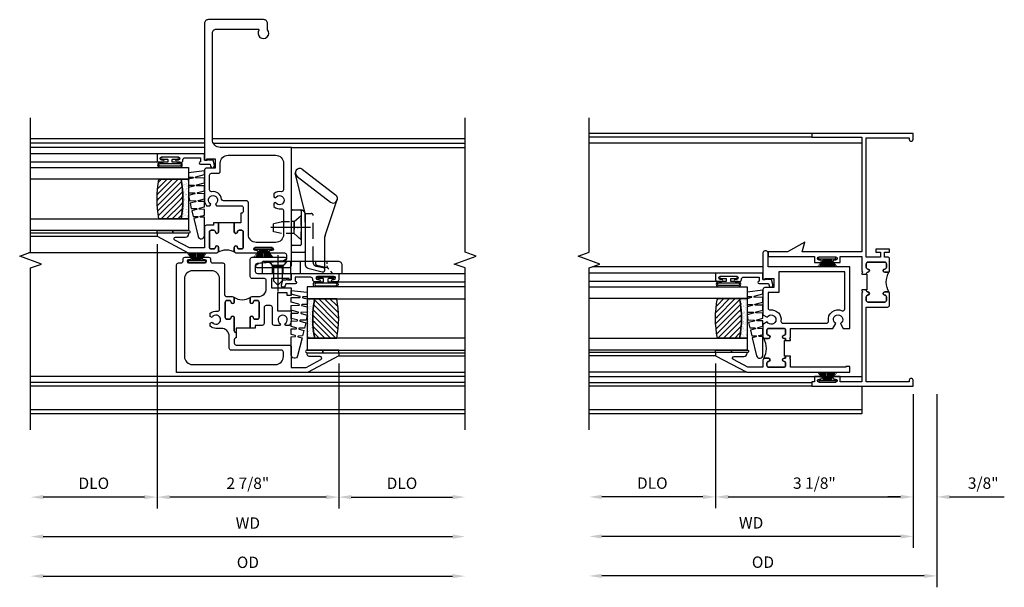
# Model space of a CAD drawing. Extents: x 0 to 84.8, y 0 to 53.6.
# Drawn here: x 66.9 to 82.5, y 24.9 to 33.9 of the extents above; entities that cross this region are included whole.
import ezdxf

# ---------------------------------------------------------------- set-up
doc = ezdxf.new("R2010")
doc.units = 0
doc.header["$LTSCALE"] = 0.5
doc.header["$MEASUREMENT"] = 0
doc.header["$PDSIZE"] = 0.25
doc.linetypes.add('CENTER', pattern=[2, 1.25, -0.25, 0.25, -0.25])
doc.linetypes.add('HIDDEN', pattern=[0.375, 0.25, -0.125])
doc.layers.get('0').update_dxf_attribs({"color": 4, "linetype": 'CONTINUOUS'})
for name, color, linetype in [('CENTER', 1, 'CENTER'), ('DIME', 2, 'CONTINUOUS'), ('HIDDEN', 3, 'HIDDEN'), ('POINTS', 7, 'CONTINUOUS')]:
    doc.layers.add(name, color=color, linetype=linetype)
doc.styles.get("Standard").update_dxf_attribs({"font": 'arial.ttf'})
doc.dimstyles.new('EXT_ON-OFF', dxfattribs={"dimscale": 2, "dimtxt": 0.125, "dimasz": 0.1, "dimexe": 0.09, "dimexo": 0.063, "dimgap": 0.05, "dimtad": 1, "dimdec": 5, "dimzin": 0, "dimdsep": 46, "dimlunit": 4, "dimtxsty": 'Standard', "dimcen": 0, "dimse2": 1, "dimclrd": 256, "dimadec": 0, "dimazin": 0, "dimtfac": 1, "dimtdec": 5, "dimtofl": 0, "dimtmove": 0, "dimatfit": 3, "dimfxl": 1, "dimfrac": 2, "dimtolj": 1, "dimtzin": 0, "dimarcsym": 0})
doc.dimstyles.new('EXT_ON-ON', dxfattribs={"dimscale": 2, "dimtxt": 0.125, "dimasz": 0.1, "dimexe": 0.09, "dimexo": 0.063, "dimgap": 0.05, "dimtad": 1, "dimdec": 5, "dimzin": 0, "dimdsep": 46, "dimlunit": 4, "dimtxsty": 'Standard', "dimcen": 0, "dimclrd": 256, "dimadec": 0, "dimazin": 0, "dimtfac": 1, "dimtdec": 5, "dimtofl": 0, "dimtmove": 0, "dimatfit": 3, "dimfxl": 1, "dimfrac": 2, "dimtolj": 1, "dimtzin": 0, "dimarcsym": 0})

# ---------------------------------------------------------------- blocks, each defined once
blk = doc.blocks.new('B127098M')
at = {"layer": 'DIME', "color": 0}
for p, q in [((0, 0.136), (0, -0.136)), ((0.029, 0.136), (0, 0.136)), ((0.029, 0.136), (0.029, -0.136)), ((0.029, 0.052), (0.157, 0.131)), ((0.029, 0.048), (0.157, 0.117)), ((0.029, 0.043), (0.157, 0.103)), ((0.029, 0.036), (0.157, 0.088)), ((0.029, 0.03), (0.157, 0.075)), ((0.029, 0.027), (0.157, 0.061)), ((0.029, 0.023), (0.157, 0.045)), ((0.029, 0.016), (0.157, 0.03)), ((0.029, 0.011), (0.157, 0.018)), ((0.029, -0.136), (0, -0.136)), ((0.029, -0.036), (0.157, -0.084)), ((0.029, -0.011), (0.157, -0.015)), ((0.029, -0.016), (0.157, -0.027)), ((0.029, -0.023), (0.157, -0.042)), ((0.029, -0.027), (0.157, -0.058)), ((0.029, -0.031), (0.157, -0.072)), ((0.029, -0.043), (0.157, -0.099)), ((0.029, -0.048), (0.157, -0.113)), ((0.029, -0.052), (0.157, -0.127))]:
    blk.add_line(p, q, dxfattribs=at)
at = {"layer": 'DIME', "color": 0, "const_width": 0.01}
for points in [[(0.157, 0.158), (0.029, 0.052)], [(0.029, 0), (0.157, 0)], [(0.157, -0.158), (0.029, -0.052)]]:
    blk.add_lwpolyline(points, dxfattribs=at)
blk = doc.blocks.new('B245269')
for points in [[(0.812, 1.773), (0.742, 1.773), (0.742, 1.779, 0.414214), (0.717, 1.804, -1), (0.717, 1.854, 0.414214), (0.742, 1.879), (0.742, 1.939, 0.414214), (0.717, 1.964), (0.449, 1.964, 0.414214), (0.424, 1.939), (0.424, 1.879, 0.414214), (0.449, 1.854, -1), (0.449, 1.804), (0.394, 1.804, -0.414214), (0.374, 1.824), (0.374, 2.013, -0.414214), (0.405, 2.044), (0.452, 2.044), (0.452, 2.119), (0.374, 2.119), (0.374, 2.169), (0.592, 2.169), (0.592, 2.119), (0.514, 2.119), (0.514, 2.044), (0.742, 2.044), (0.742, 3.93), (0.062, 3.93), (0.062, 3.906, -1), (0, 3.906), (0, 4), (1.602, 4), (1.602, 3.938), (0.812, 3.938), (0.812, 2.124), (1.757, 2.124), (1.715, 2.28), (1.986, 2.124), (2.295, 2.124), (2.295, 2.054), (1.562, 2.054), (1.562, 1.957), (1.467, 1.957, -1), (1.467, 1.997), (1.487, 1.997, 1), (1.487, 2.047), (1.227, 2.047, 1), (1.227, 1.997), (1.247, 1.997, -1), (1.247, 1.957), (1.152, 1.957), (1.152, 2.054), (0.812, 2.054), (0.812, 1.819), (0.797, 1.804), (0.812, 1.789)], [(0.38, 1.81, 0.198912), (0.394, 1.804), (0.449, 1.804, 1), (0.449, 1.854, -0.414214), (0.424, 1.879), (0.424, 1.939, -0.414214), (0.449, 1.964), (0.717, 1.964, -0.414214), (0.742, 1.939), (0.742, 1.879, -0.414214), (0.717, 1.854, 1), (0.717, 1.804, -0.414214), (0.742, 1.779), (0.742, 1.773), (0.732, 1.773), (0.732, 1.523), (0.742, 1.523), (0.742, 1.517, -0.414214), (0.717, 1.492, 1), (0.717, 1.442, -0.414214), (0.742, 1.417), (0.742, 1.357, -0.414214), (0.717, 1.332), (0.449, 1.332, -0.414214), (0.424, 1.357), (0.424, 1.417, -0.414214), (0.449, 1.442, 1), (0.449, 1.492), (0.394, 1.492, 0.198912), (0.38, 1.486, 0.272722)], [(0.812, 1.523), (0.812, 1.507), (0.797, 1.492), (0.812, 1.477), (0.812, 0.07), (1.152, 0.07), (1.152, 0.155), (1.247, 0.155, -1), (1.247, 0.115), (1.227, 0.115, 1), (1.227, 0.065), (1.487, 0.065, 1), (1.487, 0.115), (1.467, 0.115, -1), (1.467, 0.155), (1.562, 0.155), (1.562, 0.07), (1.602, 0.07), (1.602, 0), (0, 0), (0, 0.094, -1), (0.062, 0.094), (0.062, 0.07), (0.742, 0.07), (0.742, 1.252), (0.405, 1.252, -0.414214), (0.374, 1.283), (0.374, 1.472, -0.414214), (0.394, 1.492), (0.449, 1.492, -1), (0.449, 1.442, 0.414214), (0.424, 1.417), (0.424, 1.357, 0.414214), (0.449, 1.332), (0.717, 1.332, 0.414214), (0.742, 1.357), (0.742, 1.417, 0.414214), (0.717, 1.442, -1), (0.717, 1.492, 0.414214), (0.742, 1.517), (0.742, 1.523)]]:
    blk.add_lwpolyline(points, format="xyb", close=True)
blk = doc.blocks.new('BH-11614')
for points in [[(0.475, 2.017), (0.444, 2.017), (0.444, 2.042, 1), (0.394, 2.042, -0.414214), (0.369, 2.017), (0.327, 2.017, -0.414214), (0.302, 2.042), (0.302, 2.288, -0.414214), (0.327, 2.313), (0.369, 2.313, -0.414214), (0.394, 2.288, 1), (0.444, 2.288), (0.444, 2.344, 0.414214), (0.413, 2.375), (0.302, 2.375), (0.302, 2.612), (0.424, 2.843, -0.781286), (0.472, 2.832), (0.472, 2.675, 0.414214), (0.522, 2.625), (0.534, 2.625), (0.534, 3.125), (0.484, 3.125), (0.222, 2.632), (0.222, 1), (0.315, 1), (0.315, 1.062), (0.302, 1.062), (0.302, 1.937), (0.429, 1.937), (0.444, 1.952), (0.459, 1.937), (0.475, 1.937)], [(0.916, 2.288, 0.414214), (0.891, 2.313), (0.831, 2.313, 0.414214), (0.806, 2.288, -1), (0.756, 2.288), (0.756, 2.344, -0.198912), (0.765, 2.366, -0.247882), (0.434, 2.366, -0.198912), (0.444, 2.344), (0.444, 2.288, -1), (0.394, 2.288, 0.414214), (0.369, 2.313), (0.327, 2.313, 0.414214), (0.302, 2.288), (0.302, 2.042, 0.414214), (0.327, 2.017), (0.369, 2.017, 0.414214), (0.394, 2.042, -1), (0.444, 2.042), (0.444, 2.017), (0.475, 2.017), (0.475, 2.032), (0.725, 2.032), (0.725, 2.017), (0.756, 2.017), (0.756, 2.042, -1), (0.806, 2.042, 0.414214), (0.831, 2.017), (0.891, 2.017, 0.414214), (0.916, 2.042)], [(1.891, 2.295), (2.11, 2.295, 0.414214), (2.141, 2.326), (2.141, 2.344, 0.414214), (2.11, 2.375), (1.687, 2.375), (1.687, 2.34), (1.707, 2.34), (1.707, 2.205), (1.562, 2.205), (1.562, 2.344, 0.414214), (1.531, 2.375), (1.132, 2.375), (1.092, 2.306, -3.732051), (1.019, 2.306), (0.979, 2.375), (0.787, 2.375, 0.414214), (0.756, 2.344), (0.756, 2.288, 1), (0.806, 2.288, -0.414214), (0.831, 2.313), (0.891, 2.313, -0.414214), (0.916, 2.288), (0.916, 2.042, -0.414214), (0.891, 2.017), (0.831, 2.017, -0.414214), (0.806, 2.042, 1), (0.756, 2.042), (0.756, 2.017), (0.725, 2.017), (0.725, 1.937), (0.741, 1.937), (0.756, 1.952), (0.771, 1.937), (0.916, 1.937), (0.916, 1.269), (0.992, 1.225, -3.732051), (0.992, 1.151), (0.916, 1.107), (0.916, 1), (1.891, 1)], [(1.811, 2.125), (1.482, 2.125), (1.482, 2.295), (1.239, 2.295, 0.449671), (1.208, 2.26, -0.497991), (1.031, 2.09, 0.461236), (0.996, 2.06), (0.996, 1.37, 0.461236), (1.031, 1.34, -0.599142), (1.195, 1.124, 0.54673), (1.223, 1.08), (1.811, 1.08)]]:
    blk.add_lwpolyline(points, format="xyb", close=True)
blk = doc.blocks.new('*D1884')
at = {"layer": 'DIME', "color": 0, "lineweight": -2, "transparency": 16777216}
blk.add_line((0, -0.125), (0, -2.555), dxfattribs=at)
at = {"layer": 'DIME', "lineweight": -2, "transparency": 16777216}
blk.add_line((-0.2, -2.375), (-4.925, -2.375), dxfattribs=at)
at = {"layer": 'DIME', "transparency": 16777216}
for points in [[(-4.925, -2.342), (-4.925, -2.408), (-5.125, -2.375)], [(-0.2, -2.342), (-0.2, -2.408), (0, -2.375)]]:
    blk.add_solid(points, dxfattribs=at)
at = {"layer": 'DIME', "color": 0, "transparency": 16777216, "insert": (-2.562, -2.16), "char_height": 0.18, "attachment_point": 5}
blk.add_mtext('\\A1;WD', dxfattribs=at)
blk = doc.blocks.new('*D1885')
at = {"layer": 'DIME', "color": 0, "lineweight": -2, "transparency": 16777216}
for p, q in [((-3.125, 0.359), (-3.125, -1.93)), ((0, -0.125), (0, -1.93))]:
    blk.add_line(p, q, dxfattribs=at)
at = {"layer": 'DIME', "lineweight": -2, "transparency": 16777216}
blk.add_line((-2.925, -1.75), (-0.2, -1.75), dxfattribs=at)
at = {"layer": 'DIME', "transparency": 16777216}
for points in [[(-2.925, -1.717), (-2.925, -1.783), (-3.125, -1.75)], [(-0.2, -1.717), (-0.2, -1.783), (0, -1.75)]]:
    blk.add_solid(points, dxfattribs=at)
at = {"layer": 'DIME', "color": 0, "transparency": 16777216, "insert": (-1.562, -1.532), "char_height": 0.18, "attachment_point": 5}
blk.add_mtext('\\A1;3 1/8"', dxfattribs=at)
blk = doc.blocks.new('*D1886')
at = {"layer": 'DIME', "color": 0, "lineweight": -2, "transparency": 16777216}
blk.add_line((-3.125, 0.359), (-3.125, -1.93), dxfattribs=at)
at = {"layer": 'DIME', "lineweight": -2, "transparency": 16777216}
blk.add_line((-3.325, -1.75), (-4.925, -1.75), dxfattribs=at)
at = {"layer": 'DIME', "transparency": 16777216}
for points in [[(-4.925, -1.717), (-4.925, -1.783), (-5.125, -1.75)], [(-3.325, -1.717), (-3.325, -1.783), (-3.125, -1.75)]]:
    blk.add_solid(points, dxfattribs=at)
at = {"layer": 'DIME', "color": 0, "transparency": 16777216, "insert": (-4.125, -1.532), "char_height": 0.18, "attachment_point": 5}
blk.add_mtext('\\A1;DLO', dxfattribs=at)
blk = doc.blocks.new('*D1887')
at = {"layer": 'DIME', "color": 0, "lineweight": -2, "transparency": 16777216}
for p, q in [((0, -0.125), (0, -1.93)), ((0.375, -0.125), (0.375, -1.93))]:
    blk.add_line(p, q, dxfattribs=at)
at = {"layer": 'DIME', "lineweight": -2, "transparency": 16777216}
for p, q in [((-0.2, -1.75), (-0.4, -1.75)), ((0.575, -1.75), (1.441, -1.75))]:
    blk.add_line(p, q, dxfattribs=at)
at = {"layer": 'DIME', "transparency": 16777216}
for points in [[(-0.2, -1.717), (-0.2, -1.783), (0, -1.75)], [(0.575, -1.717), (0.575, -1.783), (0.375, -1.75)]]:
    blk.add_solid(points, dxfattribs=at)
at = {"layer": 'DIME', "color": 0, "transparency": 16777216, "insert": (1.108, -1.532), "char_height": 0.18, "attachment_point": 5}
blk.add_mtext('\\A1;3/8"', dxfattribs=at)
blk = doc.blocks.new('*D1888')
at = {"layer": 'DIME', "color": 0, "lineweight": -2, "transparency": 16777216}
blk.add_line((0.375, -0.125), (0.375, -3.18), dxfattribs=at)
at = {"layer": 'DIME', "lineweight": -2, "transparency": 16777216}
blk.add_line((0.175, -3), (-4.925, -3), dxfattribs=at)
at = {"layer": 'DIME', "transparency": 16777216}
for points in [[(-4.925, -2.967), (-4.925, -3.033), (-5.125, -3)], [(0.175, -2.967), (0.175, -3.033), (0.375, -3)]]:
    blk.add_solid(points, dxfattribs=at)
at = {"layer": 'DIME', "color": 0, "transparency": 16777216, "insert": (-2.375, -2.782), "char_height": 0.18, "attachment_point": 5}
blk.add_mtext('\\A1;OD', dxfattribs=at)
blk = doc.blocks.new('B127077M1')
for points in [[(-0.085, 0.035), (-0.085, 0.154, 1), (-0.167, 0.154), (-0.167, -0.154, 1), (-0.085, -0.154), (-0.085, -0.035), (-0.045, -0.035, -0.414214), (-0.035, -0.045), (-0.035, -0.12, 1), (-0.005, -0.12), (-0.005, 0.12, 1), (-0.035, 0.12), (-0.035, 0.045, -0.414214), (-0.045, 0.035)], [(-0.105, 0.154), (-0.105, -0.154, -1), (-0.147, -0.154), (-0.147, 0.154, -1)]]:
    blk.add_lwpolyline(points, format="xyb", close=True)
blk = doc.blocks.new('B345102')
blk.add_lwpolyline([(-0.031, 0.653, 1), (0.004, 0.653), (0.004, 0.675, -1), (0.054, 0.675), (0.054, 0.415, -1), (0.004, 0.415), (0.004, 0.438, 1), (-0.031, 0.438), (-0.031, 0.371, 0.414214), (0, 0.34), (0.009, 0.34, -0.414214), (0.04, 0.309), (0.04, 0.062), (-0.022, 0.062, 1), (-0.062, 0.062), (-0.062, -0.088), (-0.095, -0.097, 1), (-0.079, -0.157), (0, -0.136), (0, -0.08), (0.01, -0.07), (0, -0.06), (0, 0), (0.102, 0), (0.102, 0.75), (0, 0.75, 0.414214), (-0.031, 0.719)], format="xyb", close=True)
blk = doc.blocks.new('B127099M3')
at = {"linetype": 'Continuous'}
blk.add_lwpolyline([(-0.525, -0.012), (-0.527, -0.108, -0.869287), (-0.543, -0.11), (-0.566, -0.022), (-0.65, -0.042), (-0.651, -0.123, -0.869287), (-0.667, -0.125), (-0.687, -0.051), (-0.775, -0.073), (-0.776, -0.138, -0.869287), (-0.791, -0.14), (-0.807, -0.08), (-1.09, -0.149, 0.888037), (-1.078, -0.25), (-0.787, -0.25), (-0.785, -0.189, -0.869287), (-0.77, -0.187), (-0.753, -0.25), (-0.663, -0.25), (-0.662, -0.174, -0.869287), (-0.646, -0.172), (-0.625, -0.25), (-0.539, -0.25), (-0.537, -0.159, -0.869287), (-0.522, -0.157), (-0.497, -0.25), (-0.421, -0.25), (-0.415, -0.249), (-0.413, -0.144, -0.869287), (-0.397, -0.143), (-0.369, -0.25), (-0.292, -0.25), (-0.289, -0.13, -0.869287), (-0.273, -0.128), (-0.241, -0.25), (-0.168, -0.25), (-0.165, -0.115, -0.869287), (-0.149, -0.113), (-0.113, -0.25), (-0.054, -0.25), (-0.084, 0), (-0.154, 0), (-0.155, -0.064, -0.869287), (-0.171, -0.066), (-0.188, 0), (-0.278, 0), (-0.279, -0.079, -0.869287), (-0.295, -0.081), (-0.316, 0), (-0.401, 0), (-0.403, -0.093, -0.869287), (-0.419, -0.095), (-0.444, 0)], format="xyb", close=True, dxfattribs=at)
blk = doc.blocks.new('B20-0700M2')
blk.add_lwpolyline([(0, 0), (0.04, 0), (0.04, -0.25), (0, -0.25)], close=True)
blk = doc.blocks.new('S345GT06')
h = blk.add_hatch()
h.set_pattern_fill('ANSI31', color=256, scale=0.5, style=0)
h.set_pattern_definition([(315, (-22.4523, -0.0045), (-0.04419417, -0.04419417), [])])
edge = h.paths.add_edge_path()
edge.add_line((0.228, -0.38), (0.228, -0.03))
edge.add_arc((0.54, -1.643), 1.643, 79.0328, 100.9672, ccw=False)
edge.add_line((0.853, -0.03), (0.853, -0.38))
edge.add_arc((0.54, 1.233), 1.643, 259.0328, 280.9672, ccw=False)
h = blk.add_hatch()
h.set_pattern_fill('AR-SAND', color=256, scale=0.03, style=0)
h.set_pattern_definition([(322.5, (-22.4523, -0.0045), (-0.0018898, -0.05780471), [0, -0.0456, 0, -0.051, 0, -0.04875]), (352.5, (-22.4523, -0.0045), (0.0530933, -0.08466438), [0, -0.0246, 0, -0.0411, 0, -0.01575]), (32.5, (-22.4892, -0.0045), (0.09342426, -0.00016977), [0, -0.015, 0, -0.054, 0, -0.0705]), (42.5, (-22.4892, -0.0045), (0.0901838, -0.02633027), [0, -0.0075, 0, -0.0354, 0, -0.0405])])
edge = h.paths.add_edge_path()
edge.add_line((0.853, -0.38), (0.853, -0.5))
edge.add_line((0.853, -0.5), (0.228, -0.5))
edge.add_line((0.228, -0.5), (0.228, -0.38))
edge.add_arc((0.54, 1.233), 1.643, 259.0328, 280.9672)
for p, q in [((-0.05, 0), (-0.05, 2)), ((-0.05, 0), (-0.05, 2)), ((0, 0), (0, 2)), ((0, 0), (0, 2)), ((1.122, -0.051), (1.122, 2)), ((1.122, -0.051), (1.122, 2)), ((1.255, 0), (1.255, 2)), ((1.255, 0), (1.255, 2))]:
    blk.add_line(p, q)
for points in [[(0.228, 2), (0.228, -0.5), (0.04, -0.5), (0.04, 2)], [(1.04, 2), (1.04, -0.5), (0.853, -0.5), (0.853, 2)]]:
    blk.add_lwpolyline(points)
for points in [[(0.228, -0.38), (0.228, -0.03, -0.096), (0.853, -0.03), (0.853, -0.38, -0.096)], [(0, -0.25), (0.04, -0.25), (0.04, -0.5, -1.125318), (0, -0.5)], [(0, -0.25), (0.04, -0.25), (0.04, -0.5, -1.125318), (0, -0.5)], [(0.853, -0.38), (0.853, -0.5), (0.228, -0.5), (0.228, -0.38, 0.096)]]:
    blk.add_lwpolyline(points, format="xyb", close=True)
for name, p in [('B20-0700M2', (0, 0)), ('B345102', (1.153, -0.75)), ('B127077M1', (1.207, -0.205)), ('B127099M3', (1.04, -0.5))]:
    blk.add_blockref(name, p)
blk = doc.blocks.new('BH-11601')
for points in [[(0.701, 0.875, 0.414214), (0.67, 0.906), (0.349, 0.906), (0.349, 1.144), (0.472, 1.375, -0.781286), (0.519, 1.363), (0.519, 1.206, 0.414214), (0.569, 1.156), (0.581, 1.156), (0.581, 1.656), (0.531, 1.656), (0.269, 1.164), (0.269, -0.907), (1.97, -0.907, 0.414214), (2.001, -0.876), (2.001, -0.835, -0.414214), (2.032, -0.805), (2.06, -0.805, 0.414214), (2.091, -0.774), (2.091, -0.697, 1), (2.051, -0.697), (2.051, -0.717, -1), (2.001, -0.717), (2.001, -0.457, -1), (2.051, -0.457), (2.051, -0.477, 1), (2.091, -0.477), (2.091, -0.4, 0.414214), (2.06, -0.369), (2.032, -0.369, -0.414214), (2.001, -0.338), (2.001, -0.178, 0.414214), (1.97, -0.147), (1.5, -0.147, -0.414214), (1.469, -0.116), (1.469, -0.026, 0.414214), (1.438, 0.005), (1.382, 0.005, 1), (1.382, -0.045, -0.414214), (1.407, -0.07), (1.407, -0.112, -0.414214), (1.382, -0.137), (1.136, -0.137, -0.414214), (1.111, -0.112), (1.111, -0.07, -0.414214), (1.136, -0.045, 1), (1.136, 0.005), (0.928, 0.005, -0.414214), (0.897, 0.036), (0.817, 0.036, -0.414214), (0.786, 0.005), (0.732, 0.005, -0.414214), (0.701, 0.036)], [(0.519, 0.781), (0.59, 0.781, -0.414214), (0.621, 0.75), (0.621, -0.044, 0.414214), (0.652, -0.075), (0.841, -0.075, -0.414214), (0.966, -0.2), (0.966, -0.284, 0.184483), (1.001, -0.375), (1.05, -0.375), (1.066, -0.347, -3.732051), (1.139, -0.347), (1.155, -0.375), (1.204, -0.375, 0.225085), (1.238, -0.262, -0.460635), (1.268, -0.227), (1.751, -0.227, -0.414214), (1.876, -0.352), (1.876, -0.657, -0.414214), (1.751, -0.782), (0.519, -0.782, -0.414214), (0.394, -0.657), (0.394, 0.657, -0.414214)], [(1.594, 0.512), (1.723, 0.512, -0.414214), (1.754, 0.481), (1.754, 0.289, 0.414214), (1.785, 0.258), (2.06, 0.258, 0.414214), (2.091, 0.289), (2.091, 0.806, 0.770104), (2.053, 0.816), (2.032, 0.779), (1.992, 0.366, -0.385868), (1.961, 0.338), (1.867, 0.338, -0.414214), (1.836, 0.37), (1.836, 0.906), (1.734, 0.906), (1.734, 0.871), (1.754, 0.871), (1.754, 0.592), (1.609, 0.592), (1.609, 0.906), (1.485, 0.906), (1.485, 0.844), (1.529, 0.844), (1.529, 0.688), (1.242, 0.688), (1.242, 0.906), (1.103, 0.906, 0.182788), (1.013, 0.872), (1.013, 0.822), (1.039, 0.807, -3.732051), (1.039, 0.734), (1.013, 0.719), (1.013, 0.639, 0.414214), (1.044, 0.608), (1.295, 0.608, -0.414214), (1.326, 0.577), (1.326, 0.508, -0.414214), (1.295, 0.477), (1.044, 0.477, 0.414214), (1.013, 0.446), (1.013, 0.335), (0.97, 0.335), (0.97, 0.255), (1.136, 0.255, 1), (1.136, 0.305, -0.414214), (1.111, 0.33), (1.111, 0.372, -0.414214), (1.136, 0.397), (1.382, 0.397, -0.414214), (1.407, 0.372), (1.407, 0.33, -0.414214), (1.382, 0.305, 1), (1.382, 0.255), (1.438, 0.255, 0.414214), (1.469, 0.286), (1.469, 0.387, -0.414214)], [(1.46, 0.265, -0.198912), (1.438, 0.255), (1.382, 0.255, -1), (1.382, 0.305, 0.414214), (1.407, 0.33), (1.407, 0.372, 0.414214), (1.382, 0.397), (1.136, 0.397, 0.414214), (1.111, 0.372), (1.111, 0.33, 0.414214), (1.136, 0.305, -1), (1.136, 0.255), (0.97, 0.255), (0.97, 0.036), (0.897, 0.036, 0.414214), (0.928, 0.005), (1.136, 0.005, -1), (1.136, -0.045, 0.414214), (1.111, -0.07), (1.111, -0.112, 0.414214), (1.136, -0.137), (1.382, -0.137, 0.414214), (1.407, -0.112), (1.407, -0.07, 0.414214), (1.382, -0.045, -1), (1.382, 0.005), (1.438, 0.005, -0.198912), (1.46, -0.004, -0.305194)]]:
    blk.add_lwpolyline(points, format="xyb", close=True)
blk = doc.blocks.new('BH-11617')
for points in [[(-0.117, 2.633, 0.414214), (-0.148, 2.602), (-0.148, 2.548, 0.414214), (-0.117, 2.517), (-0.108, 2.517), (-0.108, 2.366), (-0.006, 2.366), (-0.006, 2.222, -1), (-0.056, 2.222, 0.414214), (-0.081, 2.247), (-0.123, 2.247, 0.414214), (-0.148, 2.222), (-0.148, 1.976, 0.414214), (-0.123, 1.951), (-0.081, 1.951, 0.414214), (-0.056, 1.976, -1), (-0.006, 1.976), (-0.006, 1.92, -0.414214), (-0.037, 1.889), (-0.361, 1.889, -1), (-0.361, 1.924), (-0.339, 1.924, 1), (-0.339, 1.974), (-0.599, 1.974, 1), (-0.599, 1.924), (-0.576, 1.924, -1), (-0.576, 1.889), (-0.798, 1.889, 0.414214), (-0.829, 1.858), (-0.829, 1.788, 0.388879), (-0.8, 1.757), (-0.393, 1.721), (-0.351, 1.697, -0.767327), (-0.361, 1.66), (-0.878, 1.66, -0.414214), (-0.909, 1.691), (-0.909, 3.558), (0.216, 3.558, 0.414214), (0.341, 3.683), (0.341, 5.366, 0.414214), (0.279, 5.428), (-0.387, 5.428, 0.600328), (-0.395, 5.412, -2.006336), (-0.531, 5.419), (-0.531, 5.516, -0.414214), (-0.469, 5.578), (0.404, 5.578, -0.414214), (0.466, 5.516), (0.466, 3.354), (0.431, 3.354), (0.431, 3.374), (0.296, 3.374), (0.296, 3.229), (0.435, 3.229, -0.414214), (0.466, 3.198), (0.466, 2.723, -0.182788), (0.432, 2.633), (0.382, 2.633), (0.367, 2.659, 3.732051), (0.294, 2.659), (0.278, 2.633)], [(-0.659, 3.433, 0.414214), (-0.784, 3.308), (-0.784, 2.887, 0.467996), (-0.747, 2.857, -0.22888), (-0.633, 2.825), (-0.633, 2.774), (-0.659, 2.759, 3.732051), (-0.659, 2.686), (-0.633, 2.671), (-0.633, 2.62, -0.22888), (-0.747, 2.588, 0.467996), (-0.784, 2.558), (-0.784, 2.179, 0.414214), (-0.659, 2.054), (-0.353, 2.054, 0.414214), (-0.228, 2.179), (-0.228, 2.682, -0.414214), (-0.197, 2.713), (0.164, 2.713, 0.377857), (0.195, 2.74, -0.421293), (0.351, 2.857, 0.458806), (0.386, 2.888), (0.386, 3.118, 0.414214), (0.355, 3.149), (0.247, 3.149, -0.414214), (0.216, 3.18), (0.216, 3.308, 0.414214), (0.091, 3.433)], [(-0.015, 1.898, 0.198912), (-0.006, 1.92), (-0.006, 1.976, 1), (-0.056, 1.976, -0.414214), (-0.081, 1.951), (-0.123, 1.951, -0.414214), (-0.148, 1.976), (-0.148, 2.222, -0.414214), (-0.123, 2.247), (-0.081, 2.247, -0.414214), (-0.056, 2.222, 1), (-0.006, 2.222), (-0.006, 2.366), (0.244, 2.366), (0.244, 2.222, 1), (0.294, 2.222, -0.414214), (0.319, 2.247), (0.361, 2.247, -0.414214), (0.386, 2.222), (0.386, 1.976, -0.414214), (0.361, 1.951), (0.319, 1.951, -0.414214), (0.294, 1.976, 1), (0.244, 1.976), (0.244, 1.92, 0.198912), (0.253, 1.898, 0.305194)], [(0.275, 1.889, -0.414214), (0.244, 1.92), (0.244, 1.976, -1), (0.294, 1.976, 0.414214), (0.319, 1.951), (0.361, 1.951, 0.414214), (0.386, 1.976), (0.386, 2.222, 0.414214), (0.361, 2.247), (0.319, 2.247, 0.414214), (0.294, 2.222, -1), (0.244, 2.222), (0.244, 2.366), (0.324, 2.366), (0.324, 2.327), (0.435, 2.327, -0.414214), (0.466, 2.296), (0.466, 1.969), (0.704, 1.969), (0.935, 2.091, 0.781286), (0.923, 2.139), (0.766, 2.139, -0.414214), (0.716, 2.189), (0.716, 2.201), (1.216, 2.201), (1.216, 2.151), (0.724, 1.889)]]:
    blk.add_lwpolyline(points, format="xyb", close=True)
blk = doc.blocks.new('*D1859')
at = {"layer": 'DIME', "lineweight": -2, "transparency": 16777216}
blk.add_line((-3.016, -2.6), (3.457, -2.6), dxfattribs=at)
at = {"layer": 'DIME', "transparency": 16777216}
for points in [[(-3.016, -2.566), (-3.016, -2.633), (-3.216, -2.6)], [(3.457, -2.566), (3.457, -2.633), (3.657, -2.6)]]:
    blk.add_solid(points, dxfattribs=at)
at = {"layer": 'DIME', "color": 0, "transparency": 16777216, "insert": (0.22, -2.385), "char_height": 0.18, "attachment_point": 5}
blk.add_mtext('\\A1;WD', dxfattribs=at)
blk = doc.blocks.new('*D1860')
at = {"layer": 'DIME', "color": 0, "lineweight": -2, "transparency": 16777216}
for p, q in [((-1.216, 2.026), (-1.216, -2.155)), ((1.656, 0.137), (1.656, -2.155))]:
    blk.add_line(p, q, dxfattribs=at)
at = {"layer": 'DIME', "lineweight": -2, "transparency": 16777216}
blk.add_line((1.456, -1.975), (-1.016, -1.975), dxfattribs=at)
at = {"layer": 'DIME', "transparency": 16777216}
for points in [[(-1.016, -1.941), (-1.016, -2.008), (-1.216, -1.975)], [(1.456, -1.941), (1.456, -2.008), (1.656, -1.975)]]:
    blk.add_solid(points, dxfattribs=at)
at = {"layer": 'DIME', "color": 0, "transparency": 16777216, "insert": (0.22, -1.756), "char_height": 0.18, "attachment_point": 5}
blk.add_mtext('\\A1;2 7/8"', dxfattribs=at)
blk = doc.blocks.new('*D1861')
at = {"layer": 'DIME', "color": 0, "lineweight": -2, "transparency": 16777216}
blk.add_line((1.656, 0.137), (1.656, -2.155), dxfattribs=at)
at = {"layer": 'DIME', "lineweight": -2, "transparency": 16777216}
blk.add_line((1.856, -1.975), (3.457, -1.975), dxfattribs=at)
at = {"layer": 'DIME', "transparency": 16777216}
for points in [[(1.856, -1.941), (1.856, -2.008), (1.656, -1.975)], [(3.457, -1.941), (3.457, -2.008), (3.657, -1.975)]]:
    blk.add_solid(points, dxfattribs=at)
at = {"layer": 'DIME', "color": 0, "transparency": 16777216, "insert": (2.657, -1.756), "char_height": 0.18, "attachment_point": 5}
blk.add_mtext('\\A1;DLO', dxfattribs=at)
blk = doc.blocks.new('*D1862')
at = {"layer": 'DIME', "lineweight": -2, "transparency": 16777216}
blk.add_line((-3.016, -3.225), (3.457, -3.225), dxfattribs=at)
at = {"layer": 'DIME', "transparency": 16777216}
for points in [[(-3.016, -3.191), (-3.016, -3.258), (-3.216, -3.225)], [(3.457, -3.191), (3.457, -3.258), (3.657, -3.225)]]:
    blk.add_solid(points, dxfattribs=at)
at = {"layer": 'DIME', "color": 0, "transparency": 16777216, "insert": (0.22, -3.006), "char_height": 0.18, "attachment_point": 5}
blk.add_mtext('\\A1;OD', dxfattribs=at)
blk = doc.blocks.new('*D1863')
at = {"layer": 'DIME', "color": 0, "lineweight": -2, "transparency": 16777216}
blk.add_line((-1.216, 2.026), (-1.216, -2.155), dxfattribs=at)
at = {"layer": 'DIME', "lineweight": -2, "transparency": 16777216}
blk.add_line((-1.416, -1.975), (-3.016, -1.975), dxfattribs=at)
at = {"layer": 'DIME', "transparency": 16777216}
for points in [[(-3.016, -1.941), (-3.016, -2.008), (-3.216, -1.975)], [(-1.416, -1.941), (-1.416, -2.008), (-1.216, -1.975)]]:
    blk.add_solid(points, dxfattribs=at)
at = {"layer": 'DIME', "color": 0, "transparency": 16777216, "insert": (-2.216, -1.756), "char_height": 0.18, "attachment_point": 5}
blk.add_mtext('\\A1;DLO', dxfattribs=at)
blk = doc.blocks.new('B245400')
blk.add_lwpolyline([(0.01, 0.0935, 0.414214), (0, 0.0835), (0, 0), (0.633, 0), (0.633, 0.0635, 0.414214), (0.603, 0.0935)], format="xyb", close=True)
at = {"layer": 'HIDDEN'}
for p, q in [((0.0827, 0.0619), (0.0553, 0.0935)), ((0.1947, 0.0935), (0.1673, 0.0619)), ((0.227, 0), (0.227, 0.0935)), ((0.305, 0), (0.305, 0.0935)), ((0.422, 0.0935), (0.422, 0.0797)), ((0.5156, 0.0765), (0.5156, 0.0935)), ((0.0827, 0), (0.0827, 0.0619)), ((0.1673, 0.0619), (0.0827, 0.0619)), ((0.1673, 0), (0.1673, 0.0619)), ((0.4335, 0.0651), (0.5127, 0.0464)), ((0.5156, 0.0532), (0.5156, 0.0599)), ((0.5209, 0.0413), (0.5273, 0.0333)), ((0.5402, 0.0175), (0.5498, 0.0056))]:
    blk.add_line(p, q, dxfattribs=at)
for centre, start, end in [((0.437, 0.0797), 180, 256.71499), ((0.5093, 0.0318), 38.92385, 76.71499), ((0.5306, 0.0532), 180, 218.92385), ((0.5614, 0.015), 218.92385, 270)]:
    blk.add_arc(centre, 0.015, start, end, dxfattribs=at)
blk = doc.blocks.new('B245460')
for p, q in [((0.3415, 0.4737), (0.263, 0.7956)), ((0.3183, 0.8246), (0.5808, 0.62)), ((0.2782, 0.7666), (0.5407, 0.562)), ((0.499, 0.3001), (0.596, 0.591)), ((0.232, 0.174), (0.232, 0.4953)), ((0.2395, 0.5028), (0.3025, 0.5028)), ((0.31, 0.4953), (0.31, 0.2278)), ((0.3415, 0.404), (0.3416, 0.4737)), ((0.3415, 0.4687), (0.3415, 0.0935)), ((0.4975, 0.0935), (0.4975, 0.2906)), ((0.3025, 0.2203), (0.2395, 0.2203)), ((0.2395, 0.1665), (0.334, 0.1665))]:
    blk.add_line(p, q)
for centre, radius, start, end in [((0.2982, 0.7956), 0.0352, 55.3663, 235.3663), ((0.5607, 0.591), 0.0352, 235.3663, 55.3663), ((0.2395, 0.4953), 0.0075, 90, 180), ((0.3025, 0.4953), 0.0075, 0, 90), ((0.3023, 0.4632), 0.0396, 8.12853, 89.70788), ((0.3025, 0.2278), 0.0075, 0, 0), ((0.5275, 0.2906), 0.03, 161.56592, 180), ((0.2395, 0.2278), 0.0075, 180, 270), ((0.2395, 0.174), 0.0075, 180, 270), ((0.3025, 0.2278), 0.0075, 270, 360), ((0.334, 0.174), 0.0075, 270, 0)]:
    blk.add_arc(centre, radius, start, end)
at = {"layer": 'HIDDEN'}
for p, q in [((0.3416, 0.4737), (0.3886, 0.4737)), ((0.2539, 0.409), (0.232, 0.409)), ((0.2539, 0.409), (0.31, 0.4577)), ((0.2539, 0.314), (0.2539, 0.409)), ((0.4036, 0.0868), (0.4036, 0.4587)), ((0.2539, 0.314), (0.232, 0.314)), ((0.2539, 0.314), (0.31, 0.2653)), ((0.3415, 0.0935), (0.3415, 0.0702)), ((0.4975, 0.0283), (0.4975, 0.0935)), ((0.3616, 0.0419), (0.4755, 0.0114)), ((0.4273, 0.0574), (0.4837, 0.0454))]:
    blk.add_line(p, q, dxfattribs=at)
for centre, radius, start, end in [((0.3886, 0.4587), 0.015, 0, 90), ((0.4336, 0.0868), 0.03, 180, 257.98247), ((0.3715, 0.0702), 0.03, 180, 250.74136), ((0.48, 0.0283), 0.0175, 255.04916, 77.98247)]:
    blk.add_arc(centre, radius, start, end, dxfattribs=at)
at = {"layer": 'POINTS'}
blk.add_point((0.2825, 0.3615), dxfattribs=at)
blk = doc.blocks.new('B128459')
at = {"layer": 'CENTER'}
blk.add_line((0.0516, 0), (-0.2374, 0), dxfattribs=at)
at = {"layer": 'HIDDEN'}
for p, q in [((-0.1875, 0), (-0.153, 0.0345)), ((-0.0406, 0.0345), (-0.153, 0.0345)), ((0, 0.0697), (-0.0406, 0.0345)), ((-0.0406, -0.0345), (-0.0406, 0.0345)), ((0, 0.0697), (0, -0.0697)), ((-0.1875, 0), (-0.153, -0.0345)), ((-0.0406, -0.0345), (-0.153, -0.0345)), ((0, -0.0697), (-0.0406, -0.0345))]:
    blk.add_line(p, q, dxfattribs=at)
blk = doc.blocks.new('B128381')
for points in [[(-0.192, 0), (0.192, 0), (0.095, -0.112), (-0.095, -0.112)], [(-0.095, -0.112), (-0.095, -0.313), (-0.065, -0.437), (0.065, -0.437), (0.095, -0.313), (0.095, -0.112)]]:
    blk.add_lwpolyline(points, close=True)
at = {"layer": 'CENTER'}
blk.add_lwpolyline([(0, 0.144), (0, -0.593)], dxfattribs=at)
blk = doc.blocks.new('SWEEPLOCK ASSEMBLY')
at = {"extrusion": (0, 0, -1), "xscale": 1.999999999999999, "yscale": 1.999999999999999, "zscale": -2}
for name, p, rotation in [('B245400', (0, -0.464), 90), ('B245460', (0, -0.464), 90), ('B128459', (-0.187, -0.214), 180)]:
    blk.add_blockref(name, p, dxfattribs=dict(at, rotation=rotation))
at = {"layer": 'HIDDEN'}
blk.add_blockref('B128381', (0.723, 0.156), dxfattribs=at)
blk = doc.blocks.new('S345VJ07MKCADS')
for p, q in [((-1.602, 4), (-5.125, 4)), ((-1.602, 3.938), (-5.125, 3.938)), ((-0.812, 3.845), (-5.125, 3.845)), ((-2.375, 1.890444), (-5.071434, 1.890444)), ((-2.63225, 0.221444), (-5.125, 0.221444)), ((-5.125, 0.154896), (-0.812, 0.154896)), ((-5.125, 0.061897), (-1.602, 0.061897)), ((-1.602, 0), (-5.125, 0)), ((-0.812, 0), (-0.812, -0.437)), ((-0.812, -0.375), (-5.125, -0.375)), ((-0.812, -0.437), (-5.125, -0.437))]:
    blk.add_line(p, q)
blk.add_lwpolyline([(-5.125, -0.687), (-5.125, 1.870948), (-4.953283, 1.933448), (-5.296717, 2.058448), (-5.125, 2.120948), (-5.125, 4.245948)])
at = {"xscale": -1}
blk.add_blockref('B245269', (0, 0), dxfattribs=at)
at = {"rotation": 90.00000000000001}
for name, p in [('BH-11614', (0, -0.000056)), ('S345GT06', (-3.125, 0.533444)), ('B127098M', (-1.357, 0.065))]:
    blk.add_blockref(name, p, dxfattribs=at)
at = {"xscale": -1, "rotation": 90}
blk.add_blockref('B127098M', (-1.357, 2.047), dxfattribs=at)
at = {"layer": 'DIME'}
for base, p1, text, picture, middle in [((-5.125, -1.75), (-3.125, 0.4835), 'DLO', '*D1886', (-4.125, -1.531869)), ((-5.125, -2.375), (0, 0), 'WD', '*D1884', (-2.5625, -2.16)), ((-5.125, -3), (0.375, 0), 'OD', '*D1888', (-2.375, -2.781869))]:
    dim = blk.add_linear_dim(base=base, p1=p1, p2=(-5.125, -0.687), angle=0, text=text, dimstyle='EXT_ON-OFF', dxfattribs=at)
    dim.commit()
    dim.dimension.update_dxf_attribs({"geometry": picture, "text_midpoint": middle})
for base, p1, p2, picture, middle in [((0, -1.75), (-3.125, 0.4835), (0, 0), '*D1885', (-1.5625, -1.531869)), ((0.375, -1.75), (0, 0), (0.375, 0), '*D1887', (1.10824, -1.531869))]:
    dim = blk.add_linear_dim(base=base, p1=p1, p2=p2, angle=0, dimstyle='EXT_ON-ON', dxfattribs=at)
    dim.commit()
    dim.dimension.update_dxf_attribs({"geometry": picture, "text_midpoint": middle})
blk = doc.blocks.new('S345VI04KCADS')
for p, q in [((-3.216324, 3.6975), (-0.466324, 3.6975)), ((-0.466324, 3.6235), (-3.216324, 3.6235)), ((-0.341324, 3.6975), (3.6565, 3.6975)), ((-0.32679, 3.6235), (3.6565, 3.6235)), ((-0.466324, 3.5575), (-3.216324, 3.5575)), ((0.908676, 3.5575), (3.6565, 3.5575)), ((-0.723573, 1.8885), (-3.246402, 1.8885)), ((3.6565, -0.066552), (-3.216324, -0.066552)), ((3.6565, -0.002585), (1.16375, -0.002585)), ((3.6565, -0.1625), (-3.216324, -0.1625)), ((3.6565, -0.2215), (-3.216324, -0.2215)), ((3.6565, -0.5965), (-3.216324, -0.5965)), ((3.6565, -0.6585), (-3.216324, -0.6585))]:
    blk.add_line(p, q)
for points in [[(-3.216324, -0.9115), (-3.216324, 1.649448), (-3.044606, 1.711948), (-3.388041, 1.836948), (-3.216324, 1.899448), (-3.216324, 4.024448)], [(-3.216324, -0.9115), (-3.216324, 1.649448), (-3.044606, 1.711948), (-3.388041, 1.836948), (-3.216324, 1.899448), (-3.216324, 4.024448)], [(3.6565, -0.9115), (3.6565, 1.649448), (3.484783, 1.711948), (3.828217, 1.836948), (3.6565, 1.899448), (3.6565, 4.024448)]]:
    blk.add_lwpolyline(points)
at = {"xscale": -1}
blk.add_blockref('BH-11617', (0, -0.0005), dxfattribs=at)
for name, p, rotation in [('S345GT06', (-1.216324, 2.2), 90), ('B127098M', (0.466, 1.9735), 270)]:
    blk.add_blockref(name, p, dxfattribs=dict(rotation=rotation))
at = {"xscale": -1, "rotation": 270}
for name, p in [('SWEEPLOCK ASSEMBLY', (0.908676, 1.564415)), ('B127098M', (-0.5865, 1.732)), ('BH-11601', (0, -0.271242)), ('S345GT06', (1.6565, 0.309415))]:
    blk.add_blockref(name, p, dxfattribs=at)
at = {"layer": 'DIME'}
dim = blk.add_linear_dim(base=(-3.216324, -1.9745), p1=(-1.216324, 2.1505), p2=(-3.216324, -0.9115), text='DLO', dimstyle='EXT_ON-OFF', override={"dimtxsty": 'Standard'}, dxfattribs=at)
dim.commit()
dim.dimension.update_dxf_attribs({"geometry": '*D1863', "text_midpoint": (-2.216324, -1.756369)})
dim = blk.add_linear_dim(base=(-1.216324, -1.9745), p1=(1.6565, 0.262), p2=(-1.216324, 2.1505), angle=180, dimstyle='EXT_ON-ON', override={"dimtxsty": 'Standard'}, dxfattribs=at)
dim.commit()
dim.dimension.update_dxf_attribs({"geometry": '*D1860', "text_midpoint": (0.220088, -1.75643)})
for base, p1, text, override, picture, middle in [((3.6565, -1.9745), (1.6565, 0.262), 'DLO', {"dimtxsty": 'Standard'}, '*D1861', (2.6565, -1.756369)), ((3.6565, -2.5995), (-3.216324, -0.9115), 'WD', {"dimtxsty": 'Standard', "dimse1": 1}, '*D1859', (0.220088, -2.3845)), ((3.6565, -3.2245), (-3.216324, -0.9115), 'OD', {"dimtxsty": 'Standard', "dimse1": 1}, '*D1862', (0.220088, -3.006369))]:
    dim = blk.add_linear_dim(base=base, p1=p1, p2=(3.6565, -0.9115), angle=180, text=text, dimstyle='EXT_ON-OFF', override=override, dxfattribs=at)
    dim.commit()
    dim.dimension.update_dxf_attribs({"geometry": picture, "text_midpoint": middle})

msp = doc.modelspace()

# ---------------------------------------------------------------- block references
for name, p in [('S345VI04KCADS', (70.27685, 28.329336)), ('S345VJ07MKCADS', (81.017221, 28.107836))]:
    msp.add_blockref(name, p)

doc.saveas('drawing.dxf')
